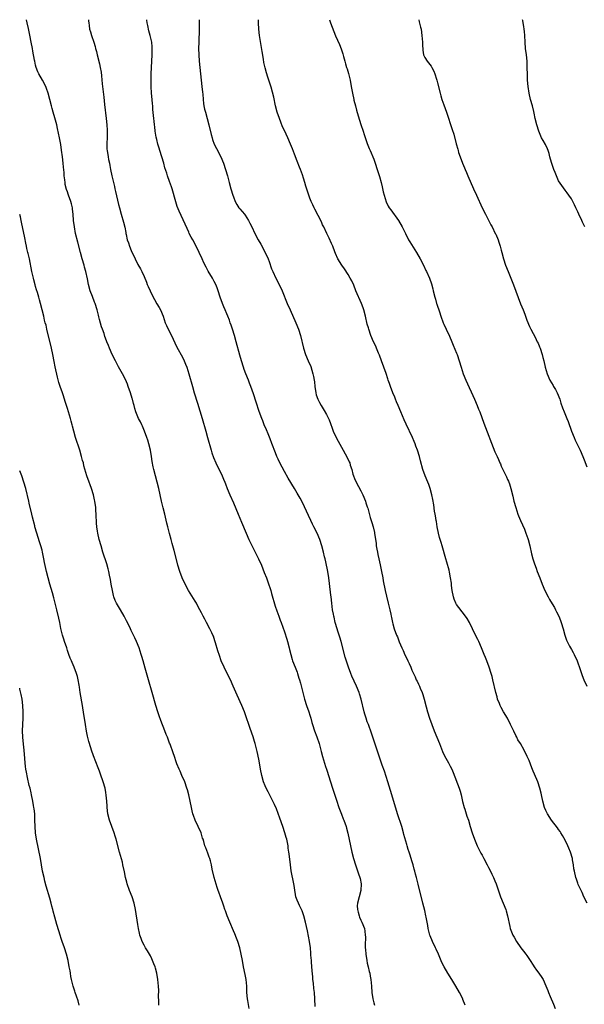
# Model space of a CAD drawing. Units: inches. Extents: x 2634000 to 2635209, y 1494000 to 1497000.
# Drawn here: x 2634000 to 2634177, y 1496691 to 1497000 of the extents above; entities that cross this region are included whole.
import ezdxf

# ---------------------------------------------------------------- set-up
doc = ezdxf.new("R2010")
doc.units = ezdxf.units.IN
doc.header["$MEASUREMENT"] = 0
doc.layers.add('LD26341494_10ft', color=53, linetype='Continuous')

msp = doc.modelspace()

# ---------------------------------------------------------------- linework, layer by layer
at = {"layer": 'LD26341494_10ft'}
for points, elevation in [([(2634092.63, 1496690.63), (2634092.55, 1496693), (2634092.41, 1496695), (2634092.25, 1496696.25), (2634092.1, 1496697.9), (2634091.97, 1496699), (2634091.89, 1496699.89), (2634091.75, 1496701.75), (2634091.48, 1496704.52), (2634091.46, 1496705), (2634091.34, 1496706.66), (2634091.31, 1496707.31), (2634091.16, 1496709), (2634090.88, 1496711), (2634090.26, 1496714.26), (2634089.67, 1496717), (2634089.14, 1496719), (2634088.59, 1496720.59), (2634088.39, 1496721), (2634087.73, 1496722.27), (2634087.39, 1496723), (2634087, 1496723.97), (2634086.63, 1496725), (2634086.41, 1496726.41), (2634086.28, 1496727), (2634086.13, 1496727.87), (2634085.99, 1496729), (2634085.17, 1496733.17), (2634084.9, 1496735), (2634084.48, 1496738.48), (2634084.44, 1496739), (2634084.23, 1496740.23), (2634084.15, 1496741), (2634083.95, 1496742.05), (2634083.72, 1496743), (2634083.55, 1496743.55), (2634083.15, 1496745), (2634082.48, 1496747), (2634081.59, 1496749.59), (2634080.51, 1496752.51), (2634079.91, 1496753.91), (2634077.88, 1496757.88), (2634077.33, 1496759), (2634077, 1496759.75), (2634076.49, 1496761), (2634075.92, 1496763), (2634075.56, 1496765), (2634075.24, 1496767), (2634075, 1496768.16), (2634074.49, 1496770.49), (2634073.84, 1496773), (2634073.65, 1496773.65), (2634073.17, 1496775.17), (2634072.24, 1496777.76), (2634071.81, 1496779), (2634071.14, 1496781.14), (2634070.47, 1496783), (2634069.63, 1496785), (2634068.17, 1496788.17), (2634066.95, 1496791), (2634066.06, 1496793), (2634065, 1496795.2), (2634064.09, 1496797), (2634063.2, 1496799), (2634062.61, 1496800.61), (2634062.15, 1496802.15), (2634061.39, 1496804.61), (2634061.23, 1496805.23), (2634060.73, 1496806.73), (2634060.61, 1496807), (2634060.23, 1496807.77), (2634059.67, 1496809), (2634058.56, 1496811), (2634058.04, 1496812.04), (2634057.51, 1496813), (2634057, 1496814.06), (2634056.52, 1496815), (2634055.91, 1496816.09), (2634055.43, 1496817), (2634055, 1496817.71), (2634054.53, 1496818.53), (2634052.98, 1496821), (2634051.91, 1496823), (2634050.99, 1496825), (2634050.21, 1496827), (2634049.58, 1496829), (2634049.45, 1496829.45), (2634048.47, 1496833.53), (2634048.07, 1496835), (2634047.81, 1496835.81), (2634047.5, 1496837), (2634046.94, 1496838.94), (2634046.42, 1496841), (2634046.16, 1496842.16), (2634045.5, 1496845), (2634045, 1496846.97), (2634044.51, 1496849), (2634043.62, 1496853), (2634043.13, 1496855), (2634042.56, 1496857), (2634042.01, 1496859), (2634041.83, 1496859.83), (2634041.51, 1496861.51), (2634041.31, 1496863), (2634040.99, 1496865), (2634040.52, 1496867), (2634040.16, 1496868.16), (2634039.89, 1496869), (2634039.13, 1496871), (2634038.51, 1496872.51), (2634038.25, 1496873), (2634037.88, 1496873.88), (2634037.26, 1496875), (2634036.41, 1496877), (2634036.09, 1496878.09), (2634035.85, 1496879), (2634035.65, 1496879.65), (2634035.37, 1496881), (2634035.27, 1496881.27), (2634034.77, 1496883), (2634034.05, 1496885), (2634033.76, 1496885.76), (2634033.16, 1496887.16), (2634032.23, 1496889), (2634031, 1496891.17), (2634030.03, 1496893), (2634029.04, 1496895), (2634028.2, 1496897), (2634027.88, 1496897.88), (2634027.37, 1496899), (2634027.26, 1496899.26), (2634026.71, 1496900.71), (2634026.44, 1496901.56), (2634025.93, 1496903), (2634025.67, 1496903.67), (2634025, 1496906.01), (2634024.79, 1496906.79), (2634024.67, 1496907.33), (2634024.25, 1496909), (2634023.65, 1496911), (2634023.48, 1496911.48), (2634022.81, 1496913.19), (2634022.15, 1496915), (2634021.61, 1496917), (2634021.26, 1496918.74), (2634020.74, 1496921), (2634020.36, 1496922.36), (2634020.2, 1496923), (2634019.61, 1496925), (2634019.05, 1496927), (2634018.19, 1496930.19), (2634017.52, 1496933), (2634017.17, 1496935), (2634016.92, 1496937.08), (2634016.75, 1496939), (2634016.59, 1496940.59), (2634016.52, 1496941), (2634016.26, 1496942.26), (2634016.05, 1496943), (2634015.34, 1496945), (2634015.24, 1496945.25), (2634015, 1496945.99), (2634014.72, 1496946.72), (2634014.3, 1496948.3), (2634014.21, 1496949), (2634014.17, 1496949.83), (2634013.99, 1496951), (2634013.93, 1496952.07), (2634013.73, 1496953.73), (2634013.62, 1496955), (2634013.4, 1496957), (2634013.14, 1496959.14), (2634012.87, 1496960.87), (2634012.47, 1496963), (2634011.89, 1496965.89), (2634011.6, 1496967), (2634011, 1496969.26), (2634010.49, 1496971), (2634010.18, 1496972.18), (2634009.94, 1496973), (2634008.95, 1496976.95), (2634008.43, 1496978.43), (2634008.21, 1496979), (2634007.19, 1496981), (2634006, 1496983), (2634005.67, 1496983.67), (2634005.17, 1496985), (2634005, 1496985.73), (2634004.73, 1496987), (2634004.69, 1496987.31), (2634004.15, 1496990.15), (2634004.01, 1496991), (2634003.65, 1496993), (2634003.2, 1496995.2), (2634002.72, 1496997.28), (2634002.35, 1496999), (2634002.17, 1497000)], 9900), ([(2634021.55, 1497000), (2634021.58, 1496999.58), (2634021.65, 1496999), (2634021.79, 1496998.21), (2634021.93, 1496997), (2634022.16, 1496996.16), (2634022.52, 1496995), (2634023.21, 1496993), (2634023.63, 1496991.63), (2634023.77, 1496991), (2634024.04, 1496990.04), (2634024.26, 1496989), (2634025, 1496986.19), (2634025.28, 1496985), (2634025.54, 1496983.54), (2634025.63, 1496982.37), (2634025.9, 1496979.9), (2634025.98, 1496979), (2634026.34, 1496975.66), (2634026.6, 1496973.4), (2634027.14, 1496969), (2634027.35, 1496967), (2634027.41, 1496965.41), (2634027.48, 1496964.52), (2634027.42, 1496963), (2634027.33, 1496961.33), (2634027.36, 1496959.36), (2634027.4, 1496959), (2634027.69, 1496957), (2634027.85, 1496956.15), (2634028.11, 1496955), (2634028.29, 1496954.29), (2634028.52, 1496953), (2634028.91, 1496951.09), (2634029.39, 1496949), (2634029.71, 1496947.71), (2634029.86, 1496947), (2634030.09, 1496946.09), (2634031, 1496942.01), (2634031.25, 1496941), (2634031.81, 1496939), (2634032.56, 1496936.56), (2634032.96, 1496934.96), (2634033.28, 1496933.28), (2634033.31, 1496933), (2634033.39, 1496932.61), (2634033.75, 1496931), (2634034.08, 1496930.08), (2634034.44, 1496929), (2634035, 1496927.63), (2634036.16, 1496925), (2634037, 1496923.29), (2634037.84, 1496921.84), (2634038.29, 1496921), (2634039, 1496919.43), (2634039.74, 1496917.74), (2634040.02, 1496917), (2634040.32, 1496916.32), (2634040.87, 1496915), (2634041.81, 1496913), (2634042.22, 1496912.22), (2634043, 1496910.91), (2634043.75, 1496909.75), (2634044.18, 1496909), (2634044.98, 1496907), (2634045.66, 1496905), (2634046.07, 1496904.07), (2634047, 1496902.17), (2634047.59, 1496901), (2634048.65, 1496898.65), (2634049.3, 1496897.3), (2634051, 1496894.14), (2634051.56, 1496893), (2634052, 1496892), (2634052.41, 1496891), (2634053.07, 1496889), (2634054.14, 1496885), (2634054.73, 1496883), (2634055.75, 1496879.75), (2634057.19, 1496875), (2634058.36, 1496871), (2634058.92, 1496869), (2634060, 1496865), (2634060.22, 1496864.22), (2634060.73, 1496862.73), (2634061.47, 1496861), (2634063.49, 1496857), (2634063.92, 1496855.92), (2634064.31, 1496855), (2634064.49, 1496854.49), (2634065.05, 1496853.05), (2634065.89, 1496851), (2634067, 1496848.51), (2634068.52, 1496845), (2634069.6, 1496842.4), (2634070.98, 1496838.98), (2634071.85, 1496837), (2634072.22, 1496836.22), (2634073, 1496834.67), (2634073.87, 1496833), (2634074.87, 1496831), (2634075.77, 1496829), (2634076.7, 1496826.7), (2634077.35, 1496825), (2634077.79, 1496823.79), (2634078.73, 1496821), (2634079, 1496820.12), (2634080.1, 1496816.1), (2634080.6, 1496814.6), (2634081.23, 1496813), (2634081.69, 1496811.69), (2634082, 1496811), (2634083, 1496808.11), (2634083.74, 1496805.74), (2634083.96, 1496805), (2634084.47, 1496803), (2634084.56, 1496802.56), (2634084.97, 1496800.97), (2634085.42, 1496799.42), (2634085.56, 1496799), (2634086.35, 1496797), (2634087, 1496795.43), (2634087.15, 1496795), (2634087.57, 1496793.57), (2634087.75, 1496793), (2634088.05, 1496791.95), (2634089.27, 1496787), (2634089.92, 1496785), (2634090.66, 1496783), (2634091, 1496781.93), (2634091.28, 1496781), (2634091.63, 1496779.63), (2634091.81, 1496779), (2634092.45, 1496777), (2634093.15, 1496775.15), (2634093.87, 1496773), (2634094.44, 1496771), (2634094.54, 1496770.54), (2634094.97, 1496768.97), (2634095.88, 1496765.88), (2634096.21, 1496765), (2634096.39, 1496764.39), (2634096.86, 1496763), (2634098.06, 1496759), (2634099.29, 1496755.29), (2634100.08, 1496753), (2634100.86, 1496750.86), (2634101.43, 1496749.43), (2634101.61, 1496749), (2634102.34, 1496747), (2634102.49, 1496746.49), (2634102.89, 1496744.89), (2634103.71, 1496741), (2634104.15, 1496739), (2634104.64, 1496737), (2634105.25, 1496735), (2634106.21, 1496732.21), (2634106.67, 1496731), (2634106.72, 1496730.72), (2634107.11, 1496729), (2634107.02, 1496727), (2634105.91, 1496723), (2634105.86, 1496722.14), (2634105.88, 1496721), (2634106.13, 1496720.13), (2634106.42, 1496719), (2634106.58, 1496718.58), (2634107, 1496717.65), (2634107.31, 1496717), (2634108.08, 1496715), (2634108.21, 1496714.21), (2634108.36, 1496713), (2634108.38, 1496712.38), (2634108.33, 1496709.67), (2634108.35, 1496709), (2634108.41, 1496708.42), (2634108.51, 1496707), (2634108.84, 1496705), (2634109, 1496704.2), (2634109.27, 1496703), (2634109.58, 1496701.58), (2634109.75, 1496701), (2634109.93, 1496700.07), (2634110.11, 1496699), (2634110.27, 1496697), (2634110.4, 1496695), (2634110.71, 1496693), (2634111, 1496691.78), (2634111.24, 1496691)], 9910), ([(2634139.72, 1496691), (2634139, 1496692.8), (2634138.91, 1496693), (2634137.88, 1496695), (2634136.76, 1496697), (2634135.55, 1496699), (2634134.24, 1496701), (2634133.06, 1496703), (2634132.36, 1496704.36), (2634131.28, 1496707), (2634130.55, 1496708.55), (2634130.37, 1496709), (2634129.4, 1496711), (2634128.69, 1496712.69), (2634128.59, 1496713), (2634128.08, 1496715), (2634127.96, 1496715.96), (2634127.74, 1496717), (2634127.44, 1496718.56), (2634127.37, 1496719), (2634127, 1496720.66), (2634126.41, 1496723), (2634124.99, 1496728.99), (2634124.43, 1496731), (2634124.1, 1496732.1), (2634123.89, 1496733), (2634123.67, 1496733.67), (2634123.36, 1496735), (2634123, 1496736.28), (2634122.78, 1496737), (2634122.3, 1496738.3), (2634122.12, 1496739), (2634121.81, 1496739.81), (2634121.48, 1496741), (2634121.35, 1496741.35), (2634120.47, 1496744.47), (2634120.35, 1496745), (2634119.8, 1496747), (2634118.51, 1496751), (2634116.67, 1496757), (2634116.29, 1496758.29), (2634115.44, 1496761), (2634114.34, 1496764.34), (2634113.71, 1496766.29), (2634112.35, 1496770.35), (2634112.1, 1496771), (2634110.72, 1496775), (2634110.3, 1496776.3), (2634109.33, 1496779), (2634109, 1496779.85), (2634108.61, 1496781), (2634108.22, 1496782.22), (2634108.02, 1496783), (2634107.07, 1496787), (2634106.57, 1496788.57), (2634106.43, 1496789), (2634105.61, 1496791), (2634104.16, 1496794.16), (2634103.82, 1496795), (2634103.06, 1496797), (2634102.56, 1496798.56), (2634102.1, 1496800.1), (2634100.76, 1496805), (2634100.36, 1496806.36), (2634099.74, 1496808.26), (2634099.52, 1496809), (2634098.97, 1496811), (2634098.61, 1496812.61), (2634098.51, 1496813), (2634098.4, 1496813.6), (2634098.11, 1496815), (2634098, 1496816), (2634097.83, 1496817), (2634097.63, 1496819), (2634097.59, 1496819.59), (2634097.19, 1496823.19), (2634096.94, 1496825), (2634096.59, 1496827), (2634095.98, 1496829.98), (2634095.74, 1496831), (2634095.62, 1496831.62), (2634095.3, 1496833), (2634094.79, 1496835), (2634094.14, 1496837), (2634093.3, 1496839), (2634092.27, 1496841), (2634091.83, 1496841.83), (2634091.25, 1496843), (2634090.52, 1496844.52), (2634089.29, 1496847.29), (2634088.42, 1496849), (2634087.92, 1496849.92), (2634087, 1496851.57), (2634086.16, 1496853), (2634084.22, 1496856.22), (2634083, 1496858.37), (2634081.59, 1496861), (2634081, 1496862.17), (2634080.61, 1496863), (2634080.17, 1496864.17), (2634079.11, 1496867.11), (2634078.56, 1496868.57), (2634077.89, 1496870.11), (2634077.39, 1496871.39), (2634076.7, 1496873), (2634076.23, 1496874.23), (2634075.89, 1496875), (2634075.13, 1496877.13), (2634074.12, 1496880.12), (2634073.3, 1496882.7), (2634072.5, 1496885), (2634072.07, 1496886.07), (2634071.72, 1496887), (2634070.88, 1496889), (2634070.36, 1496890.36), (2634070.15, 1496891), (2634069.54, 1496893), (2634069, 1496894.86), (2634067.89, 1496899), (2634067.32, 1496901), (2634066.7, 1496903), (2634066.26, 1496904.26), (2634066.03, 1496905), (2634065.74, 1496905.74), (2634065.31, 1496907), (2634065, 1496907.76), (2634064.45, 1496909), (2634064, 1496909.99), (2634063.59, 1496911), (2634062.87, 1496913), (2634062.2, 1496915), (2634061.88, 1496915.88), (2634061.46, 1496917), (2634061, 1496917.96), (2634060.44, 1496919), (2634059.15, 1496921.15), (2634058.43, 1496922.43), (2634057.76, 1496923.76), (2634057.19, 1496925), (2634056.32, 1496927), (2634055.37, 1496929), (2634054.29, 1496931), (2634053.82, 1496931.82), (2634053.19, 1496933), (2634053, 1496933.39), (2634052.48, 1496934.48), (2634049.98, 1496939.98), (2634049.42, 1496941.42), (2634048.93, 1496942.93), (2634047.8, 1496947), (2634047.61, 1496947.61), (2634047, 1496949.31), (2634046.37, 1496951), (2634046.1, 1496951.9), (2634045.55, 1496953.55), (2634045.15, 1496955), (2634043.9, 1496959), (2634043.72, 1496959.72), (2634043.33, 1496961), (2634043, 1496962.44), (2634042.84, 1496963.16), (2634042.53, 1496965), (2634042.36, 1496966.36), (2634042.25, 1496967), (2634042.13, 1496968.13), (2634042.05, 1496969), (2634041.99, 1496970.01), (2634041.79, 1496971.79), (2634041.72, 1496973), (2634041.64, 1496973.64), (2634041.53, 1496975), (2634041.36, 1496977), (2634041.23, 1496979), (2634041.21, 1496981), (2634041.27, 1496983), (2634041.48, 1496987), (2634041.56, 1496989), (2634041.56, 1496991), (2634041.53, 1496991.53), (2634041.39, 1496993), (2634041.33, 1496993.33), (2634040.95, 1496995), (2634040.51, 1496996.51), (2634040.13, 1496998.13), (2634040, 1496999), (2634039.9, 1496999.9), (2634039.89, 1497000)], 9920), ([(2634056.31, 1497000), (2634056.28, 1496997), (2634056.14, 1496993), (2634056.11, 1496991), (2634056.14, 1496989), (2634056.26, 1496987), (2634056.44, 1496985), (2634056.65, 1496983), (2634057.15, 1496979), (2634057.31, 1496977.31), (2634057.39, 1496976.61), (2634057.52, 1496975), (2634057.68, 1496973.68), (2634057.78, 1496973), (2634057.99, 1496971.99), (2634058.22, 1496971), (2634059.29, 1496967), (2634060.03, 1496964.03), (2634060.32, 1496963), (2634060.48, 1496962.48), (2634061.02, 1496961), (2634061.66, 1496959.66), (2634063.03, 1496957.03), (2634063.89, 1496955), (2634064.58, 1496953), (2634065.15, 1496951), (2634065.68, 1496949), (2634066.23, 1496947), (2634066.81, 1496945), (2634067, 1496944.46), (2634067.54, 1496943), (2634068.06, 1496942.06), (2634068.75, 1496941), (2634069, 1496940.68), (2634070.44, 1496939), (2634070.69, 1496938.69), (2634071.77, 1496937), (2634072.2, 1496936.2), (2634072.78, 1496935), (2634073.72, 1496933), (2634074.76, 1496931), (2634075.59, 1496929.59), (2634077, 1496927), (2634077.88, 1496925), (2634078.18, 1496924.18), (2634079, 1496921.85), (2634079.33, 1496921), (2634080.27, 1496919), (2634081.89, 1496915.89), (2634082.28, 1496915), (2634083.91, 1496911), (2634084.77, 1496909), (2634086.6, 1496905), (2634087.38, 1496903), (2634088, 1496901), (2634089.02, 1496897), (2634089.66, 1496895), (2634090.46, 1496893), (2634091.24, 1496891.24), (2634091.96, 1496889), (2634092.15, 1496888.15), (2634092.34, 1496887), (2634092.41, 1496886.41), (2634092.56, 1496885), (2634092.84, 1496883), (2634093, 1496882.36), (2634093.45, 1496881), (2634093.99, 1496879.99), (2634094.54, 1496879), (2634095.49, 1496877.49), (2634096.2, 1496876.2), (2634096.81, 1496875), (2634097, 1496874.55), (2634097.42, 1496873.42), (2634097.95, 1496871.95), (2634098.31, 1496871), (2634099.22, 1496869), (2634099.83, 1496867.83), (2634101.47, 1496865), (2634102.73, 1496862.73), (2634103.36, 1496861.36), (2634103.5, 1496861), (2634103.66, 1496860.34), (2634104.11, 1496859), (2634104.51, 1496857.49), (2634104.66, 1496857), (2634105, 1496856.15), (2634105.5, 1496855), (2634107, 1496852.26), (2634107.62, 1496851), (2634108.41, 1496849), (2634108.55, 1496848.55), (2634109, 1496847.27), (2634109.12, 1496846.88), (2634109.87, 1496843.87), (2634110.18, 1496843), (2634110.37, 1496842.37), (2634110.82, 1496841), (2634111.23, 1496839.23), (2634111.28, 1496839), (2634111.73, 1496835.73), (2634111.81, 1496835), (2634111.97, 1496834.03), (2634112.18, 1496833), (2634112.35, 1496832.35), (2634112.62, 1496831), (2634113.07, 1496829.07), (2634113.5, 1496827), (2634113.85, 1496825), (2634114.01, 1496824.01), (2634114.59, 1496821), (2634115, 1496819.2), (2634115.57, 1496817), (2634116.07, 1496815), (2634116.36, 1496813.64), (2634116.49, 1496813), (2634116.55, 1496812.55), (2634116.88, 1496811), (2634117, 1496810.53), (2634117.43, 1496809), (2634118.2, 1496807), (2634118.46, 1496806.46), (2634119.03, 1496804.97), (2634119.86, 1496803), (2634120.22, 1496802.22), (2634120.81, 1496800.81), (2634121.46, 1496799.46), (2634121.7, 1496799), (2634122.11, 1496798.11), (2634122.63, 1496797), (2634123, 1496796.08), (2634123.48, 1496795), (2634123.96, 1496793.96), (2634124.37, 1496793), (2634124.59, 1496792.59), (2634125, 1496791.7), (2634125.35, 1496791), (2634125.59, 1496790.42), (2634126.22, 1496789), (2634126.43, 1496788.43), (2634126.83, 1496787), (2634127.47, 1496784.53), (2634127.88, 1496783), (2634128.49, 1496781), (2634129.19, 1496779), (2634129.94, 1496777), (2634131.61, 1496773), (2634132.56, 1496770.56), (2634133.2, 1496769.2), (2634134.47, 1496767), (2634135, 1496765.99), (2634135.49, 1496765), (2634135.93, 1496763.93), (2634137.8, 1496759), (2634138.1, 1496758.1), (2634138.4, 1496757), (2634138.88, 1496754.88), (2634139.37, 1496753), (2634139.59, 1496752.41), (2634140.04, 1496751), (2634140.25, 1496750.25), (2634140.71, 1496749), (2634141.26, 1496747), (2634141.85, 1496745), (2634142.57, 1496743), (2634143.42, 1496741), (2634143.94, 1496739.94), (2634144.63, 1496738.63), (2634145, 1496738.02), (2634145.58, 1496737), (2634146.62, 1496735), (2634147, 1496734.19), (2634147.63, 1496733), (2634148.06, 1496732.06), (2634148.59, 1496731), (2634149, 1496729.94), (2634149.39, 1496729), (2634150.8, 1496725), (2634152.41, 1496721), (2634152.56, 1496720.56), (2634153, 1496719), (2634153.65, 1496715.65), (2634153.82, 1496715), (2634154.6, 1496713), (2634155, 1496712.28), (2634155.76, 1496711), (2634157.15, 1496709), (2634157.95, 1496707.95), (2634158.71, 1496707), (2634159, 1496706.61), (2634160.07, 1496705), (2634161, 1496703.55), (2634161.34, 1496703), (2634162.01, 1496702.01), (2634162.77, 1496701), (2634163.69, 1496699.69), (2634164.11, 1496699), (2634165, 1496697.08), (2634165.59, 1496695.59), (2634165.79, 1496695), (2634166.33, 1496693.67), (2634167.33, 1496691.33), (2634167.91, 1496689.91)], 9930), ([(2634177.93, 1496723), (2634176.91, 1496725), (2634176.35, 1496726.35), (2634176.02, 1496727), (2634175.15, 1496728.85), (2634175, 1496729.23), (2634174.55, 1496730.55), (2634174.36, 1496731), (2634173.92, 1496733), (2634173.78, 1496733.78), (2634173.65, 1496735), (2634173.39, 1496736.61), (2634173.3, 1496737), (2634172.73, 1496739), (2634172.22, 1496740.22), (2634171.87, 1496741), (2634171, 1496742.69), (2634170.19, 1496744.19), (2634169.71, 1496745), (2634169.44, 1496745.44), (2634169, 1496746.07), (2634168.64, 1496746.64), (2634166.77, 1496749), (2634165.46, 1496751), (2634165, 1496751.99), (2634164.59, 1496753), (2634164.06, 1496755), (2634163.63, 1496757), (2634163.5, 1496757.5), (2634163.08, 1496759), (2634162.42, 1496761), (2634161.42, 1496763.42), (2634161, 1496764.36), (2634160.59, 1496765.41), (2634159.74, 1496767.74), (2634159.16, 1496769), (2634158.16, 1496771), (2634157, 1496773), (2634156.24, 1496774.24), (2634155.87, 1496775), (2634155.57, 1496775.57), (2634154.91, 1496776.91), (2634153.94, 1496779), (2634153, 1496780.96), (2634151.73, 1496783), (2634151, 1496784.29), (2634150.62, 1496785), (2634150.42, 1496785.58), (2634149.87, 1496787), (2634149.68, 1496787.68), (2634149.34, 1496789), (2634148.38, 1496793), (2634148.1, 1496794.1), (2634147.86, 1496795), (2634147.23, 1496797), (2634146.47, 1496799), (2634146.02, 1496800.02), (2634145.63, 1496801), (2634144.81, 1496803), (2634143.92, 1496805), (2634143.66, 1496805.66), (2634142.95, 1496807.05), (2634141, 1496811), (2634140.29, 1496812.29), (2634139.83, 1496813), (2634137.7, 1496815.7), (2634137, 1496816.66), (2634136.8, 1496817), (2634136.27, 1496818.27), (2634136.05, 1496819), (2634135.64, 1496821), (2634135.42, 1496822.58), (2634135.35, 1496823.35), (2634135.11, 1496825), (2634134.8, 1496826.8), (2634134.62, 1496827.38), (2634133.94, 1496829.94), (2634133.58, 1496831), (2634132.48, 1496835), (2634132.11, 1496836.11), (2634131.67, 1496837.67), (2634131.33, 1496839), (2634130.92, 1496841), (2634130.66, 1496842.66), (2634130.59, 1496843), (2634130.4, 1496844.4), (2634130.27, 1496845), (2634130.12, 1496845.88), (2634129.86, 1496847.86), (2634129.56, 1496849.56), (2634129.24, 1496851), (2634128.7, 1496853), (2634128.28, 1496854.28), (2634128.01, 1496855), (2634127.19, 1496857), (2634126.45, 1496859), (2634125.66, 1496861.67), (2634125.36, 1496863), (2634124.78, 1496865), (2634124.25, 1496866.25), (2634124.02, 1496867), (2634123.69, 1496867.69), (2634123.16, 1496869), (2634121.18, 1496873.18), (2634120.55, 1496874.55), (2634119.48, 1496877), (2634118.65, 1496879), (2634118.18, 1496880.18), (2634117.82, 1496881), (2634117.59, 1496881.59), (2634117, 1496883), (2634116.24, 1496885), (2634115.93, 1496885.93), (2634115.59, 1496887), (2634115.44, 1496887.44), (2634114.93, 1496889.07), (2634113.46, 1496893), (2634112.81, 1496894.81), (2634112.52, 1496895.48), (2634111.93, 1496897), (2634111.65, 1496897.65), (2634110.98, 1496899), (2634110.12, 1496901), (2634109.44, 1496903), (2634109.34, 1496903.34), (2634109, 1496904.57), (2634108.42, 1496907), (2634107.87, 1496909), (2634107.65, 1496909.65), (2634107.13, 1496911), (2634105.45, 1496915), (2634104.74, 1496916.74), (2634104.13, 1496918.13), (2634103.66, 1496919), (2634103, 1496920.15), (2634101.86, 1496921.86), (2634101.06, 1496923), (2634099.79, 1496925), (2634099, 1496926.65), (2634098.77, 1496927.23), (2634098.14, 1496929), (2634097.82, 1496929.82), (2634097, 1496931.49), (2634096.32, 1496933), (2634095.36, 1496935), (2634095, 1496935.71), (2634094.59, 1496936.59), (2634092.58, 1496940.58), (2634092.34, 1496941), (2634091.93, 1496941.93), (2634091.41, 1496943), (2634091, 1496944.09), (2634090.62, 1496945), (2634089.75, 1496947.75), (2634089.42, 1496949), (2634089, 1496950.34), (2634088.65, 1496951.35), (2634088.02, 1496953), (2634087.73, 1496953.73), (2634087, 1496955.69), (2634086.17, 1496957.83), (2634085.5, 1496959.5), (2634084.94, 1496961), (2634084.08, 1496963), (2634083, 1496965.28), (2634082.42, 1496966.42), (2634081.85, 1496967.85), (2634081.43, 1496969), (2634080.75, 1496971), (2634080.22, 1496973), (2634079.68, 1496975.68), (2634079.29, 1496977.29), (2634078.83, 1496978.83), (2634078.1, 1496981), (2634077.69, 1496982.31), (2634077.46, 1496983), (2634077.35, 1496983.35), (2634076.93, 1496984.93), (2634076.58, 1496986.58), (2634076.41, 1496987.59), (2634075.99, 1496989.99), (2634075.21, 1496995), (2634075, 1496997), (2634074.93, 1496999), (2634074.91, 1497000)], 9940), ([(2634097.13, 1497000), (2634097.45, 1496999), (2634099, 1496994.96), (2634100.26, 1496992.26), (2634100.83, 1496990.83), (2634101, 1496990.2), (2634101.3, 1496989.3), (2634101.5, 1496988.5), (2634101.92, 1496987), (2634102.2, 1496986.2), (2634102.52, 1496985), (2634102.64, 1496984.64), (2634103.1, 1496983.1), (2634103.62, 1496981), (2634103.99, 1496979), (2634104.32, 1496977), (2634104.74, 1496975), (2634104.8, 1496974.8), (2634105.26, 1496973), (2634105.66, 1496971.66), (2634106.18, 1496969.82), (2634107, 1496967.09), (2634107.68, 1496965), (2634107.98, 1496963.98), (2634109, 1496961.2), (2634109.63, 1496959.63), (2634109.92, 1496959), (2634110.21, 1496958.21), (2634110.7, 1496957), (2634111, 1496956.22), (2634111.44, 1496955), (2634112.12, 1496953), (2634112.83, 1496950.83), (2634113.31, 1496949), (2634113.63, 1496947.63), (2634114, 1496946), (2634114.24, 1496945), (2634114.9, 1496942.9), (2634115.57, 1496941.57), (2634115.9, 1496941), (2634116.34, 1496940.34), (2634118.74, 1496937), (2634119.95, 1496935), (2634121, 1496932.93), (2634121.93, 1496931), (2634122.31, 1496930.31), (2634124.38, 1496927), (2634125.55, 1496925), (2634126.6, 1496923), (2634127.39, 1496921.39), (2634127.61, 1496921), (2634128.54, 1496919), (2634129.17, 1496917.17), (2634129.57, 1496915.57), (2634129.67, 1496915), (2634130.13, 1496913), (2634130.35, 1496912.35), (2634130.74, 1496911), (2634130.82, 1496910.82), (2634131.6, 1496908.4), (2634132.08, 1496907), (2634132.82, 1496905), (2634133, 1496904.57), (2634133.74, 1496903), (2634134.75, 1496900.75), (2634135.46, 1496899), (2634135.94, 1496897.94), (2634137, 1496895.39), (2634137.15, 1496895), (2634137.8, 1496893), (2634138.38, 1496891), (2634139.05, 1496889), (2634139.87, 1496887), (2634142.59, 1496881), (2634143.47, 1496879), (2634143.9, 1496877.9), (2634144.24, 1496877), (2634145.49, 1496873.49), (2634149, 1496864.53), (2634149.7, 1496863), (2634150.14, 1496862.14), (2634150.58, 1496861), (2634150.72, 1496860.72), (2634151, 1496860.05), (2634151.48, 1496859), (2634152.63, 1496856.63), (2634153, 1496855.82), (2634153.27, 1496855.27), (2634153.38, 1496855), (2634153.55, 1496854.45), (2634154.04, 1496853), (2634154.58, 1496850.58), (2634154.97, 1496849), (2634155.56, 1496847), (2634156.25, 1496845), (2634156.45, 1496844.45), (2634157.05, 1496843), (2634158.25, 1496840.25), (2634158.74, 1496839), (2634159.33, 1496837.33), (2634159.45, 1496837), (2634159.98, 1496835), (2634160.51, 1496832.51), (2634160.92, 1496830.92), (2634161.41, 1496829.41), (2634161.93, 1496828.07), (2634162.31, 1496827), (2634163.09, 1496825), (2634163.81, 1496823), (2634164.62, 1496821), (2634165.67, 1496819), (2634166.15, 1496818.15), (2634167, 1496816.86), (2634167.66, 1496815.66), (2634168.03, 1496815), (2634168.36, 1496814.36), (2634169.01, 1496813.01), (2634169.59, 1496811.59), (2634169.81, 1496811), (2634170.45, 1496809), (2634170.97, 1496806.97), (2634171.43, 1496805.43), (2634171.63, 1496805), (2634172.42, 1496803.58), (2634172.72, 1496803), (2634173, 1496802.55), (2634173.57, 1496801.57), (2634173.88, 1496801), (2634174.82, 1496799), (2634175.78, 1496796.22), (2634176.14, 1496795), (2634176.36, 1496794.36), (2634176.91, 1496793), (2634177.81, 1496791)], 9950), ([(2634125.11, 1497000), (2634125.31, 1496999.31), (2634125.7, 1496997.7), (2634125.84, 1496997), (2634126.14, 1496995), (2634126.29, 1496993), (2634126.35, 1496991.65), (2634126.36, 1496991), (2634126.4, 1496990.4), (2634126.63, 1496989), (2634127, 1496988.14), (2634127.72, 1496987), (2634129, 1496985.42), (2634129.24, 1496985), (2634129.85, 1496983.85), (2634130.15, 1496983), (2634130.67, 1496981.33), (2634130.78, 1496981), (2634131, 1496980.21), (2634131.83, 1496977), (2634132.08, 1496976.08), (2634132.41, 1496975), (2634133, 1496973.3), (2634133.83, 1496971), (2634135.62, 1496965.62), (2634136.1, 1496964.1), (2634136.89, 1496961.11), (2634137.37, 1496959.37), (2634137.45, 1496959), (2634137.64, 1496958.36), (2634138.08, 1496957), (2634138.85, 1496955), (2634139.5, 1496953.5), (2634139.7, 1496953), (2634140.1, 1496952.1), (2634140.56, 1496951), (2634142.29, 1496947), (2634143.2, 1496945), (2634145.03, 1496941.03), (2634146.01, 1496939), (2634147.72, 1496935.72), (2634148.13, 1496935), (2634149.14, 1496933), (2634149.27, 1496932.73), (2634149.98, 1496931), (2634150.19, 1496930.19), (2634150.62, 1496929), (2634151, 1496927.7), (2634151.17, 1496927), (2634151.75, 1496925), (2634152.37, 1496923), (2634153.12, 1496921), (2634154.86, 1496916.86), (2634157, 1496910.92), (2634157.82, 1496909), (2634158.35, 1496907.65), (2634158.6, 1496907), (2634159, 1496905.83), (2634159.85, 1496903.85), (2634160.27, 1496903), (2634161, 1496901.61), (2634161.59, 1496900.41), (2634162.31, 1496899), (2634162.54, 1496898.54), (2634163, 1496897.41), (2634163.16, 1496897), (2634163.8, 1496895), (2634164.04, 1496894.04), (2634164.35, 1496893), (2634164.81, 1496891), (2634165.35, 1496889), (2634166.21, 1496887), (2634167.27, 1496885.27), (2634167.41, 1496885), (2634167.96, 1496884.04), (2634168.57, 1496883), (2634169.37, 1496881), (2634169.73, 1496879.73), (2634170.25, 1496878.25), (2634170.74, 1496877), (2634171.61, 1496875), (2634172.01, 1496874.01), (2634173.04, 1496871), (2634173.84, 1496869), (2634174.19, 1496868.19), (2634175.71, 1496865), (2634176.6, 1496863), (2634177, 1496862), (2634177.82, 1496859.82)], 9960), ([(2634177.16, 1496935), (2634176.49, 1496936.49), (2634176.28, 1496937), (2634175.33, 1496939), (2634175, 1496939.78), (2634174.41, 1496941), (2634173.98, 1496941.98), (2634173, 1496943.8), (2634172.18, 1496945), (2634171.68, 1496945.68), (2634171, 1496946.56), (2634169.97, 1496947.97), (2634169, 1496949.52), (2634168.49, 1496950.49), (2634167.87, 1496952.13), (2634167.5, 1496953), (2634166.76, 1496955.24), (2634166.27, 1496957), (2634166.04, 1496958.04), (2634165.66, 1496959), (2634165.5, 1496959.5), (2634164.86, 1496960.86), (2634164.15, 1496962.15), (2634163.66, 1496963), (2634162.76, 1496965), (2634162.15, 1496967), (2634161.68, 1496969), (2634161.32, 1496970.68), (2634161.19, 1496971.19), (2634160.77, 1496973), (2634160.21, 1496975), (2634159.7, 1496977), (2634159.4, 1496979), (2634159.27, 1496981), (2634159.19, 1496982.81), (2634159.16, 1496985), (2634159.09, 1496987), (2634158.89, 1496989), (2634158.63, 1496991), (2634158.47, 1496993), (2634158.38, 1496995), (2634158.25, 1496996.25), (2634158.21, 1496997), (2634158.1, 1496997.9), (2634157.9, 1496999), (2634157.73, 1496999.73), (2634157.67, 1497000)], 9970), ([(2634071.99, 1496689.99), (2634071.58, 1496692.42), (2634071.45, 1496693), (2634071.27, 1496695), (2634071.19, 1496697), (2634070.99, 1496699), (2634070.66, 1496700.66), (2634070.17, 1496703), (2634069.84, 1496705), (2634069.49, 1496707), (2634069.01, 1496709), (2634068.36, 1496711), (2634068, 1496712), (2634067.41, 1496713.41), (2634067, 1496714.33), (2634065.86, 1496717), (2634065.05, 1496719), (2634064.54, 1496720.54), (2634064.37, 1496721), (2634064.03, 1496722.03), (2634063.68, 1496723), (2634062.98, 1496725), (2634062.44, 1496726.44), (2634062.27, 1496727), (2634061.92, 1496727.92), (2634061, 1496731), (2634060.39, 1496733.61), (2634060.11, 1496735), (2634059.78, 1496736.22), (2634059.59, 1496737), (2634059.45, 1496737.45), (2634059, 1496738.68), (2634058.32, 1496740.32), (2634058.08, 1496741), (2634057.73, 1496742.27), (2634057.5, 1496743), (2634057.37, 1496743.37), (2634056.88, 1496745), (2634055.98, 1496747), (2634055.01, 1496749), (2634054.49, 1496750.49), (2634054.29, 1496751), (2634054.06, 1496751.94), (2634053.84, 1496753), (2634053.5, 1496755), (2634053.06, 1496756.94), (2634052.57, 1496758.57), (2634052.46, 1496759), (2634051.73, 1496761), (2634050.86, 1496763), (2634050.34, 1496764.34), (2634050.01, 1496765), (2634049.31, 1496766.69), (2634049, 1496767.58), (2634048.67, 1496768.67), (2634048.52, 1496769), (2634048.15, 1496770.15), (2634047.14, 1496772.86), (2634047, 1496773.2), (2634046.31, 1496775), (2634045.9, 1496775.9), (2634045.5, 1496777), (2634044.24, 1496780.24), (2634043.71, 1496781.71), (2634043.28, 1496783), (2634042.66, 1496785), (2634041.56, 1496789), (2634040.38, 1496793), (2634039.35, 1496796.65), (2634038.72, 1496799), (2634038.33, 1496800.33), (2634038.13, 1496801), (2634037.43, 1496803), (2634036.62, 1496805), (2634036.13, 1496806.13), (2634035, 1496808.51), (2634034.51, 1496809.49), (2634033.47, 1496811.47), (2634032.77, 1496813), (2634031.64, 1496815), (2634030.37, 1496817), (2634029.91, 1496817.91), (2634029.54, 1496819), (2634029.42, 1496819.42), (2634029.07, 1496821), (2634028.69, 1496823), (2634028.46, 1496824.46), (2634028.16, 1496825.84), (2634027.96, 1496827), (2634027.78, 1496827.78), (2634027.33, 1496829.33), (2634026.11, 1496833), (2634025.5, 1496835), (2634024.93, 1496837), (2634024.51, 1496839), (2634024.4, 1496839.6), (2634024.2, 1496841), (2634024.12, 1496842.12), (2634024.04, 1496843), (2634024.02, 1496844.02), (2634023.9, 1496847), (2634023.61, 1496849), (2634023.49, 1496849.49), (2634023.12, 1496851), (2634022.49, 1496853), (2634022.11, 1496854.11), (2634021.76, 1496855), (2634021.04, 1496857), (2634020.14, 1496860.14), (2634019.97, 1496861), (2634019.74, 1496861.74), (2634019.43, 1496863), (2634018.83, 1496865), (2634017.53, 1496869), (2634016.97, 1496870.97), (2634016.56, 1496872.56), (2634016.47, 1496873), (2634016.16, 1496874.16), (2634015.97, 1496875), (2634015, 1496878.09), (2634014.28, 1496880.28), (2634014.08, 1496881), (2634013.62, 1496882.38), (2634013.39, 1496883), (2634012.68, 1496885), (2634012.27, 1496886.27), (2634011.87, 1496887.87), (2634011.13, 1496891.13), (2634010.79, 1496892.79), (2634010.37, 1496895), (2634009.95, 1496897), (2634008.56, 1496903), (2634008.25, 1496904.25), (2634008.03, 1496905), (2634007.83, 1496905.83), (2634007.52, 1496907), (2634007.05, 1496909), (2634006.55, 1496911), (2634006.18, 1496912.18), (2634005.97, 1496913), (2634005.56, 1496914.44), (2634005.28, 1496915.28), (2634005, 1496916.3), (2634004.84, 1496916.84), (2634004.42, 1496918.42), (2634004.28, 1496919), (2634003.85, 1496921), (2634003.07, 1496925), (2634002.66, 1496926.66), (2634002.6, 1496927), (2634002.26, 1496928.26), (2634002.13, 1496929), (2634001.91, 1496929.91), (2634001.59, 1496931.59), (2634000.56, 1496936.56), (2634000.44, 1496937), (2634000.21, 1496938.21), (2634000, 1496938.96)], 9890), ([(2634043.6, 1496691), (2634043.63, 1496691.63), (2634043.57, 1496694.43), (2634043.6, 1496695), (2634043.59, 1496695.59), (2634043.54, 1496697), (2634043.36, 1496699), (2634043.01, 1496701.01), (2634042.59, 1496702.59), (2634042.44, 1496703), (2634042.05, 1496703.95), (2634041.48, 1496705.48), (2634041, 1496706.46), (2634040.06, 1496708.06), (2634039.47, 1496709), (2634039, 1496709.84), (2634038.41, 1496711), (2634038.14, 1496711.86), (2634037.7, 1496713), (2634037.54, 1496713.54), (2634037.23, 1496715), (2634037, 1496716.29), (2634036.32, 1496721), (2634035.92, 1496723), (2634035.26, 1496725), (2634034.42, 1496727), (2634033.69, 1496729), (2634033.56, 1496729.56), (2634033.17, 1496731), (2634032.84, 1496732.84), (2634032.39, 1496735), (2634032.19, 1496735.81), (2634031.32, 1496739), (2634030.29, 1496743), (2634029.98, 1496743.98), (2634029.67, 1496745), (2634028.92, 1496747), (2634028.2, 1496749), (2634027.67, 1496751), (2634027.41, 1496753), (2634027.38, 1496753.38), (2634027.3, 1496755), (2634027.13, 1496756.87), (2634027, 1496757.67), (2634026.75, 1496759), (2634026.19, 1496761), (2634025.39, 1496763.39), (2634025, 1496764.42), (2634024.61, 1496765.39), (2634023.16, 1496769.16), (2634022.51, 1496771), (2634022.32, 1496771.68), (2634021.67, 1496773.67), (2634021.3, 1496775.3), (2634020.96, 1496776.96), (2634020.6, 1496779), (2634020.31, 1496781), (2634020.16, 1496782.16), (2634019.71, 1496785), (2634018.97, 1496789), (2634018.73, 1496790.73), (2634018.62, 1496791.38), (2634018.38, 1496793), (2634018.1, 1496794.1), (2634017.84, 1496795), (2634017.03, 1496797), (2634016.41, 1496798.41), (2634016.2, 1496799), (2634015.84, 1496799.84), (2634015.45, 1496801), (2634015, 1496802.23), (2634014.74, 1496803), (2634014.05, 1496805), (2634013.81, 1496805.81), (2634013.4, 1496807), (2634012.92, 1496809.08), (2634012.58, 1496811), (2634012.31, 1496812.31), (2634011.64, 1496815), (2634010.68, 1496818.68), (2634010.24, 1496820.25), (2634009.44, 1496823), (2634008.89, 1496825), (2634008.4, 1496827), (2634007.77, 1496829.77), (2634007.55, 1496831), (2634007.15, 1496833), (2634007, 1496833.63), (2634006.64, 1496835), (2634006.26, 1496836.26), (2634005.35, 1496839), (2634004.79, 1496841), (2634004.74, 1496841.26), (2634004.05, 1496844.05), (2634003.84, 1496845), (2634003, 1496848.44), (2634002.85, 1496849), (2634001.9, 1496853), (2634001.32, 1496855), (2634000.62, 1496857), (2634000, 1496858.58)], 9880), ([(2634018.69, 1496691), (2634018.31, 1496692.31), (2634017.84, 1496693.84), (2634017.44, 1496695), (2634017.34, 1496695.34), (2634016.79, 1496697), (2634016.27, 1496699), (2634016.05, 1496699.95), (2634015.88, 1496701), (2634015.8, 1496701.8), (2634015.55, 1496703), (2634015.19, 1496705), (2634014.7, 1496707), (2634014.05, 1496709), (2634013.31, 1496711), (2634013, 1496711.9), (2634012.65, 1496713), (2634012.3, 1496714.3), (2634011.67, 1496716.33), (2634011, 1496718.63), (2634010.49, 1496720.49), (2634010.36, 1496721), (2634010.06, 1496722.06), (2634009.83, 1496723), (2634009.4, 1496724.6), (2634008.32, 1496728.32), (2634007.9, 1496729.9), (2634007.63, 1496731), (2634007.2, 1496733), (2634006.5, 1496737), (2634005.28, 1496743), (2634004.96, 1496745), (2634004.82, 1496747), (2634004.78, 1496749), (2634004.7, 1496751), (2634004.54, 1496752.54), (2634004.47, 1496753), (2634004.36, 1496753.65), (2634004.14, 1496755), (2634003.73, 1496757), (2634003.58, 1496757.58), (2634003.25, 1496759), (2634003, 1496759.91), (2634002.41, 1496762.41), (2634002.1, 1496764.1), (2634001.97, 1496765), (2634001.86, 1496765.86), (2634001.75, 1496767), (2634001.65, 1496768.35), (2634001.41, 1496771), (2634001.21, 1496772.79), (2634000.99, 1496775), (2634000.93, 1496777), (2634001.12, 1496781), (2634001.13, 1496783), (2634001, 1496785), (2634000.73, 1496787), (2634000.45, 1496788.45), (2634000.08, 1496790.08), (2634000, 1496790.37)], 9870)]:
    msp.add_lwpolyline(points, dxfattribs=dict(at, elevation=elevation))

doc.saveas('drawing.dxf')
